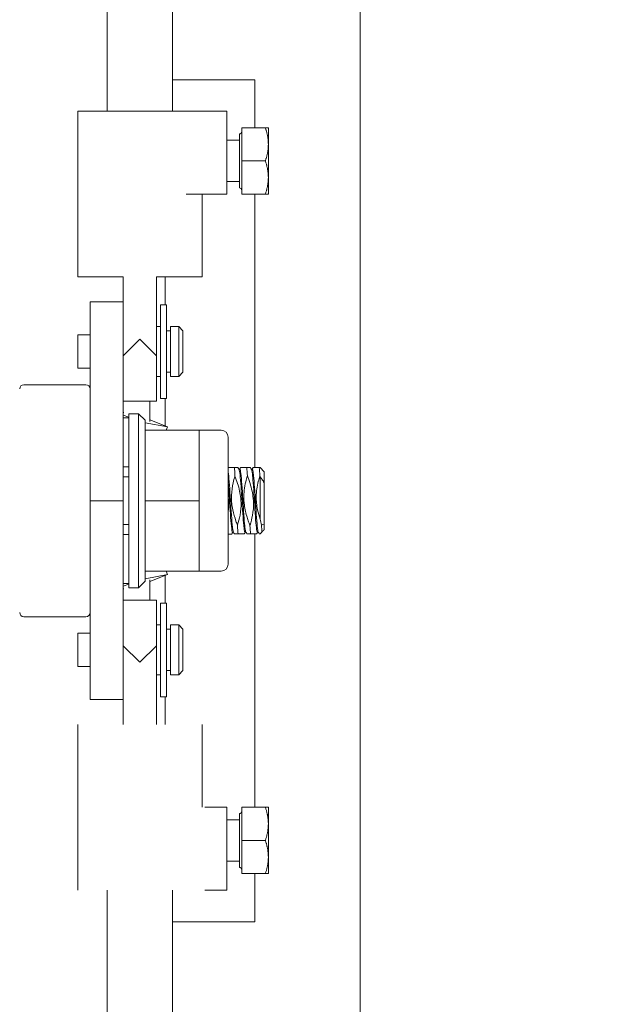
# Model space of a CAD drawing. Units: inches. Extents: x 6 to 231, y 4 to 135.
# Drawn here: x 112 to 115, y 81 to 86 of the extents above; entities that cross this region are included whole.
import ezdxf

# ---------------------------------------------------------------- set-up
doc = ezdxf.new("R2010")
doc.units = ezdxf.units.IN
doc.header["$LTSCALE"] = 14
doc.header["$MEASUREMENT"] = 0
doc.layers.add('Hatch (ANSI)', color=7, linetype='Continuous', lineweight=5)
doc.layers.add('Visible (ANSI)', color=7, linetype='Continuous', lineweight=5)

msp = doc.modelspace()

# ---------------------------------------------------------------- hatches: boundary and pattern name
at = {"layer": 'Hatch (ANSI)'}
h = msp.add_hatch(dxfattribs=at)
h.set_pattern_fill('ANSI31', color=256, scale=14, style=0)
edge = h.paths.add_edge_path()
edge.add_line((112.2531, 94.7423), (112.2531, 95.3286))
edge.add_ellipse((112.2843, 95.3286), major_axis=(-0.0312, 0), ratio=1, start_angle=270, end_angle=360, ccw=False)
edge.add_line((112.2843, 95.3599), (120.0738, 95.3599))
edge.add_ellipse((120.0738, 95.3286), major_axis=(0, 0.0312), ratio=1, start_angle=270, end_angle=360, ccw=False)
edge.add_line((120.1051, 95.3286), (120.1051, 71.5391))
edge.add_ellipse((120.0738, 71.5391), major_axis=(0.0312, 0), ratio=1, start_angle=270, end_angle=360, ccw=False)
edge.add_line((120.0738, 71.5079), (112.2843, 71.5079))
edge.add_ellipse((112.2843, 71.5391), major_axis=(0, -0.0312), ratio=1, start_angle=270, end_angle=360, ccw=False)
edge.add_line((112.2531, 71.5391), (112.2531, 72.1255))
edge.add_ellipse((112.1322, 72.1255), major_axis=(0.1209, 0), ratio=1, start_angle=0, end_angle=90)
edge.add_line((112.1322, 72.2464), (111.6239, 72.2464))
edge.add_ellipse((111.6239, 72.1255), major_axis=(0, 0.1209), ratio=1, start_angle=0, end_angle=90)
edge.add_line((111.5031, 72.1255), (111.5031, 71.9964))
edge.add_line((111.5031, 71.9964), (111.5771, 71.9964))
edge.add_line((111.5771, 71.9964), (111.5771, 72.1255))
edge.add_ellipse((111.6239, 72.1255), major_axis=(-0.0469, 0), ratio=1, start_angle=270, end_angle=360, ccw=False)
edge.add_line((111.6239, 72.1724), (112.1322, 72.1724))
edge.add_ellipse((112.1322, 72.1255), major_axis=(0, 0.0469), ratio=1, start_angle=270, end_angle=360, ccw=False)
edge.add_line((112.1791, 72.1255), (112.1791, 71.5391))
edge.add_ellipse((112.2843, 71.5391), major_axis=(-0.1052, 0), ratio=1, start_angle=0, end_angle=90)
edge.add_line((112.2843, 71.4339), (120.0738, 71.4339))
edge.add_ellipse((120.0738, 71.5391), major_axis=(0, -0.1052), ratio=1, start_angle=0, end_angle=90)
edge.add_line((120.1791, 71.5391), (120.1791, 95.3286))
edge.add_ellipse((120.0738, 95.3286), major_axis=(0.1052, 0), ratio=1, start_angle=0, end_angle=90)
edge.add_line((120.0738, 95.4339), (112.2843, 95.4339))
edge.add_ellipse((112.2843, 95.3286), major_axis=(0, 0.1052), ratio=1, start_angle=0, end_angle=90)
edge.add_line((112.1791, 95.3286), (112.1791, 94.7423))
edge.add_ellipse((112.1322, 94.7423), major_axis=(0.0469, 0), ratio=1, start_angle=270, end_angle=360, ccw=False)
edge.add_line((112.1322, 94.6954), (111.6239, 94.6954))
edge.add_ellipse((111.6239, 94.7423), major_axis=(0, -0.0469), ratio=1, start_angle=270, end_angle=360, ccw=False)
edge.add_line((111.5771, 94.7423), (111.5771, 94.8714))
edge.add_line((111.5771, 94.8714), (111.5031, 94.8714))
edge.add_line((111.5031, 94.8714), (111.5031, 94.7423))
edge.add_ellipse((111.6239, 94.7423), major_axis=(-0.1209, 0), ratio=1, start_angle=0, end_angle=90)
edge.add_line((111.6239, 94.6214), (112.1322, 94.6214))
edge.add_ellipse((112.1322, 94.7423), major_axis=(0, -0.1209), ratio=1, start_angle=0, end_angle=90)
h = msp.add_hatch(dxfattribs=at)
h.set_pattern_fill('ANSI31', color=256, scale=14, angle=90, style=0)
edge = h.paths.add_edge_path()
edge.add_line((111.9916, 71.6329), (111.3668, 71.6329))
edge.add_ellipse((111.3668, 71.6641), major_axis=(0, -0.0312), ratio=1, start_angle=270, end_angle=360, ccw=False)
edge.add_line((111.3356, 71.6641), (111.3356, 95.2036))
edge.add_ellipse((111.3668, 95.2036), major_axis=(-0.0312, 0), ratio=1, start_angle=270, end_angle=360, ccw=False)
edge.add_line((111.3668, 95.2349), (111.9916, 95.2349))
edge.add_line((111.9916, 95.2349), (111.9916, 95.3089))
edge.add_line((111.9916, 95.3089), (111.3668, 95.3089))
edge.add_ellipse((111.3668, 95.2036), major_axis=(0, 0.1052), ratio=1, start_angle=0, end_angle=90)
edge.add_line((111.2616, 95.2036), (111.2616, 71.6641))
edge.add_ellipse((111.3668, 71.6641), major_axis=(-0.1053, 0), ratio=1, start_angle=0, end_angle=90)
edge.add_line((111.3668, 71.5589), (111.9916, 71.5589))
edge.add_line((111.9916, 71.5589), (111.9916, 71.6329))

# ---------------------------------------------------------------- linework, layer by layer
at = {"layer": 'Visible (ANSI)'}
for p, q in [((112.0514, 85.2843), (112.0514, 91.9152)), ((112.3614, 85.2843), (112.3614, 91.9152)), ((113.2531, 91.8401), (113.2531, 75.0271)), ((112.3614, 85.4336), (112.7531, 85.4336)), ((112.7531, 85.4336), (112.7531, 85.2056)), ((112.4265, 85.2843), (111.9112, 85.2843)), ((111.9112, 84.4969), (111.9112, 85.2843)), ((112.4265, 85.2843), (112.5146, 85.2843)), ((112.5146, 85.2843), (112.6198, 85.2843)), ((112.6198, 85.2843), (112.6198, 84.8906)), ((112.6907, 85.2056), (112.6907, 85.0481)), ((112.6907, 85.2056), (112.8026, 85.2056)), ((112.8167, 85.2056), (112.8026, 85.2056)), ((112.8167, 85.1268), (112.8167, 85.2056)), ((112.6198, 85.1465), (112.6789, 85.1465)), ((112.6789, 84.9201), (112.6789, 85.1761)), ((112.8167, 84.9694), (112.8167, 85.1268)), ((112.6907, 85.0481), (112.6907, 84.8906)), ((112.6907, 85.0481), (112.8026, 85.0481)), ((112.6198, 84.9497), (112.6789, 84.9497)), ((112.8167, 84.8906), (112.8167, 84.9694)), ((112.5146, 84.8906), (112.4265, 84.8906)), ((112.5017, 84.4969), (112.5017, 84.8906)), ((112.6198, 84.8906), (112.5146, 84.8906)), ((112.6907, 84.8906), (112.8026, 84.8906)), ((112.7531, 84.8906), (112.7531, 83.5915)), ((112.8026, 84.8906), (112.8167, 84.8906)), ((111.9112, 84.4969), (112.1277, 84.4969)), ((112.1277, 84.1229), (112.1277, 84.4969)), ((112.2852, 84.1229), (112.2852, 84.4969)), ((112.2852, 84.4969), (112.5017, 84.4969)), ((112.3271, 84.4969), (112.3271, 84.365)), ((111.9702, 84.1721), (111.9702, 84.3788)), ((111.9702, 84.3788), (112.1277, 84.3788)), ((112.3049, 84.365), (112.3049, 83.9201)), ((112.3324, 84.365), (112.3049, 84.365)), ((112.3324, 84.365), (112.3324, 83.9201)), ((112.3049, 84.2607), (112.2852, 84.2607)), ((112.3521, 84.2607), (112.3521, 84.0245)), ((112.3915, 84.2607), (112.3521, 84.2607)), ((112.3915, 84.2607), (112.3915, 84.0245)), ((112.4112, 84.241), (112.3915, 84.2607)), ((111.9112, 84.2213), (111.9112, 84.0638)), ((111.9702, 84.2213), (111.9112, 84.2213)), ((112.1277, 84.1229), (112.2064, 84.2016)), ((112.2064, 84.2016), (112.2852, 84.1229)), ((112.3521, 84.241), (112.3324, 84.241)), ((112.4112, 84.0442), (112.4112, 84.241)), ((111.9702, 84.1721), (111.9702, 83.8919)), ((112.1277, 84.1229), (112.1277, 84.0451)), ((112.2852, 83.9064), (112.2852, 84.1229)), ((111.9702, 84.0638), (111.9112, 84.0638)), ((112.1277, 83.4339), (112.1277, 84.0451)), ((112.3049, 84.0245), (112.2852, 84.0245)), ((112.3521, 84.0442), (112.3324, 84.0442)), ((112.3915, 84.0245), (112.3521, 84.0245)), ((112.4112, 84.0442), (112.3915, 84.0245)), ((111.9505, 83.9851), (111.6553, 83.9851)), ((112.3324, 83.9201), (112.3049, 83.9201)), ((112.3271, 83.9201), (112.3271, 83.7889)), ((111.9702, 82.9759), (111.9702, 83.8919)), ((112.1277, 83.9064), (112.2852, 83.9064)), ((112.2531, 83.9064), (112.2531, 83.8097)), ((112.1277, 83.8533), (112.1306, 83.8527)), ((112.1277, 83.8403), (112.1532, 83.8304)), ((112.1291, 83.8276), (112.1532, 83.8276)), ((112.1532, 83.0205), (112.1532, 83.8473)), ((112.1532, 83.8473), (112.2005, 83.8473)), ((112.2005, 83.0205), (112.2005, 83.8473)), ((112.232, 83.8158), (112.2005, 83.8473)), ((112.232, 83.7685), (112.232, 83.8158)), ((112.232, 83.8046), (112.3371, 83.785)), ((112.3371, 83.785), (112.2531, 83.8177)), ((112.3308, 83.7685), (112.3371, 83.785)), ((112.232, 83.7685), (112.232, 83.7605)), ((112.232, 83.7685), (112.4879, 83.7685)), ((112.232, 83.4419), (112.232, 83.7605)), ((112.4879, 83.7685), (112.4879, 83.6012)), ((112.4879, 83.7685), (112.5932, 83.7685)), ((112.6257, 83.1317), (112.6257, 83.736)), ((112.1277, 83.595), (112.1532, 83.5948)), ((112.4879, 83.6012), (112.4879, 83.4339)), ((112.6266, 83.5922), (112.6554, 83.592)), ((112.6554, 83.592), (112.6722, 83.5919)), ((112.6855, 83.5919), (112.7144, 83.5917)), ((112.7144, 83.5917), (112.7315, 83.5916)), ((112.7444, 83.5915), (112.7735, 83.5914)), ((112.7735, 83.5914), (112.7773, 83.5914)), ((112.7773, 83.5914), (112.797, 83.5717)), ((112.6813, 83.5837), (112.677, 83.5837)), ((112.7403, 83.5837), (112.7361, 83.5837)), ((112.7773, 83.549), (112.7773, 83.3465)), ((112.797, 83.5717), (112.797, 83.5195)), ((112.797, 83.5195), (112.797, 83.3226)), ((112.1277, 83.4339), (111.9702, 83.4339)), ((112.1277, 82.8227), (112.1277, 83.4339)), ((112.232, 83.4419), (112.232, 83.4339)), ((112.232, 83.4339), (112.232, 83.4259)), ((112.232, 83.4339), (112.4879, 83.4339)), ((112.232, 83.1072), (112.232, 83.4259)), ((112.4879, 83.4339), (112.4879, 83.2666)), ((112.797, 83.2961), (112.797, 83.3226)), ((112.4879, 83.2666), (112.4879, 83.0992)), ((112.6426, 83.2756), (112.6257, 83.2756)), ((112.6512, 83.2841), (112.647, 83.2841)), ((112.6729, 83.2758), (112.6561, 83.2757)), ((112.7019, 83.276), (112.6729, 83.2758)), ((112.7103, 83.2841), (112.7061, 83.2841)), ((112.7319, 83.2761), (112.7149, 83.276)), ((112.7611, 83.2763), (112.7319, 83.2761)), ((112.7531, 83.2763), (112.7531, 81.9772)), ((112.7693, 83.2841), (112.7651, 83.2841)), ((112.7773, 83.2764), (112.7738, 83.2764)), ((112.7859, 83.2849), (112.7773, 83.2764)), ((112.232, 83.1072), (112.232, 83.0992)), ((112.232, 83.052), (112.232, 83.0992)), ((112.232, 83.0992), (112.4879, 83.0992)), ((112.232, 83.0633), (112.3371, 83.0828)), ((112.3371, 83.0828), (112.2531, 83.0501)), ((112.3271, 83.0789), (112.3271, 82.9477)), ((112.3371, 83.0828), (112.3308, 83.0992)), ((112.4879, 83.0992), (112.5932, 83.0992)), ((112.1277, 83.0276), (112.1532, 83.0375)), ((112.1291, 83.0402), (112.1532, 83.0402)), ((112.232, 83.052), (112.2005, 83.0205)), ((112.2531, 83.0581), (112.2531, 82.9615)), ((112.1277, 83.0146), (112.1306, 83.0151)), ((112.1532, 83.0205), (112.2005, 83.0205)), ((111.9702, 82.9759), (111.9702, 82.6957)), ((112.1277, 82.9615), (112.2852, 82.9615)), ((112.2852, 82.745), (112.2852, 82.9615)), ((112.3049, 82.9477), (112.3049, 82.5028)), ((112.3324, 82.9477), (112.3049, 82.9477)), ((112.3324, 82.9477), (112.3324, 82.5028)), ((111.9505, 82.8827), (111.6553, 82.8827)), ((112.3049, 82.8434), (112.2852, 82.8434)), ((112.3521, 82.8434), (112.3521, 82.6072)), ((112.3915, 82.8434), (112.3521, 82.8434)), ((112.3915, 82.8434), (112.3915, 82.6072)), ((112.4112, 82.8237), (112.3915, 82.8434)), ((111.9112, 82.804), (111.9112, 82.6465)), ((111.9702, 82.804), (111.9112, 82.804)), ((112.1277, 82.8227), (112.1277, 82.745)), ((112.3521, 82.8237), (112.3324, 82.8237)), ((112.4112, 82.6268), (112.4112, 82.8237)), ((112.1277, 82.745), (112.2064, 82.6662)), ((112.1277, 82.745), (112.1277, 82.3709)), ((112.2064, 82.6662), (112.2852, 82.745)), ((112.2852, 82.745), (112.2852, 82.3709)), ((111.9702, 82.489), (111.9702, 82.6957)), ((111.9702, 82.6465), (111.9112, 82.6465)), ((112.3521, 82.6268), (112.3324, 82.6268)), ((112.4112, 82.6268), (112.3915, 82.6072)), ((112.3049, 82.6072), (112.2852, 82.6072)), ((112.3915, 82.6072), (112.3521, 82.6072)), ((111.9702, 82.489), (112.1277, 82.489)), ((112.3324, 82.5028), (112.3049, 82.5028)), ((112.3271, 82.5028), (112.3271, 82.3709)), ((111.9112, 82.3709), (111.9112, 81.5835)), ((112.5017, 82.3709), (112.5017, 81.9772)), ((112.6198, 81.9772), (112.5146, 81.9772)), ((112.6198, 81.5835), (112.6198, 81.9772)), ((112.6907, 81.9772), (112.6907, 81.8198)), ((112.6907, 81.9772), (112.8026, 81.9772)), ((112.8167, 81.8985), (112.8167, 81.9772)), ((112.6198, 81.9182), (112.6789, 81.9182)), ((112.6789, 81.6918), (112.6789, 81.9477)), ((112.8167, 81.741), (112.8167, 81.8985)), ((112.6907, 81.8198), (112.6907, 81.6623)), ((112.6907, 81.8198), (112.8026, 81.8198)), ((112.6198, 81.7213), (112.6789, 81.7213)), ((112.8167, 81.6623), (112.8167, 81.741)), ((112.6907, 81.6623), (112.8026, 81.6623)), ((112.7531, 81.6623), (112.7531, 81.4336)), ((112.0514, 81.5835), (112.0514, 74.9526)), ((112.3614, 81.5835), (112.3614, 74.9526)), ((112.5146, 81.5835), (112.6198, 81.5835)), ((112.7531, 81.4336), (112.3614, 81.4336))]:
    msp.add_line(p, q, dxfattribs=at)
for centre, radius, start, end in [((112.6789, 85.1879), 0.0118, 270, 0), ((112.6789, 84.9083), 0.0118, 0, 90), ((111.6553, 83.9654), 0.0197, 90, 180), ((111.9505, 83.9654), 0.0197, 360, 90), ((112.5932, 83.736), 0.0325, 360, 90), ((112.5932, 83.1317), 0.0325, 270, 0), ((111.6553, 82.9024), 0.0197, 180, 270), ((111.9505, 82.9024), 0.0197, 270, 0), ((112.6789, 81.9595), 0.0118, 270, 0), ((112.6789, 81.68), 0.0118, 0, 90)]:
    msp.add_arc(centre, radius, start, end, dxfattribs=at)
msp.add_ellipse((-45.5201, 83.4339), major_axis=(-158.4745, 0), ratio=0.015761, start_param=3.095249, end_param=3.097008, dxfattribs=at)
for points, weights in [([(112.8026, 85.2056), (112.8167, 85.1634), (112.8167, 85.1268)], [1.77224318643, 1.90932667397, 1.90932667397]), ([(112.8167, 85.1268), (112.8167, 85.0903), (112.8026, 85.0481)], [1.90932667397, 1.90932667397, 1.77224318643]), ([(112.8026, 85.0481), (112.8167, 85.0059), (112.8167, 84.9694)], [1.77224318643, 1.90932667397, 1.90932667397]), ([(112.8167, 84.9694), (112.8167, 84.9328), (112.8026, 84.8906)], [1.90932667397, 1.90932667397, 1.77224318643]), ([(112.1277, 83.2728), (112.1405, 83.2728), (112.1532, 83.2729)], [0.999827839183, 0.999825869236, 0.999824295469]), ([(112.7859, 83.2849), (112.7915, 83.2906), (112.797, 83.2961)], [0.99998843161, 0.999988165521, 0.999988499888]), ([(112.8026, 81.9772), (112.8167, 81.935), (112.8167, 81.8985)], [1.77224318643, 1.90932667397, 1.90932667397]), ([(112.8167, 81.9772), (112.8167, 81.9772), (112.8026, 81.9772)], [1.90932667397, 1.90932667397, 1.77224318643]), ([(112.8167, 81.8985), (112.8167, 81.862), (112.8026, 81.8198)], [1.90932667397, 1.90932667397, 1.77224318643]), ([(112.8026, 81.8198), (112.8167, 81.7776), (112.8167, 81.741)], [1.77224318643, 1.90932667397, 1.90932667397]), ([(112.8167, 81.741), (112.8167, 81.7045), (112.8026, 81.6623)], [1.90932667397, 1.90932667397, 1.77224318643]), ([(112.8026, 81.6623), (112.8167, 81.6623), (112.8167, 81.6623)], [1.77224318643, 1.90932667397, 1.90932667397])]:
    msp.add_rational_spline(points, weights, degree=2, dxfattribs=at)
for points in [[(112.6257, 83.5905), (112.626, 83.5911), (112.6263, 83.5916), (112.6266, 83.5922)], [(112.6581, 83.5511), (112.6572, 83.5667), (112.6563, 83.5805), (112.6554, 83.592)], [(112.6722, 83.5919), (112.674, 83.5889), (112.6758, 83.5858), (112.6775, 83.5828)], [(112.6807, 83.5837), (112.6823, 83.5864), (112.6839, 83.5891), (112.6855, 83.5919)], [(112.7172, 83.5515), (112.7163, 83.5668), (112.7153, 83.5804), (112.7144, 83.5917)], [(112.7315, 83.5916), (112.7332, 83.5887), (112.7349, 83.5857), (112.7366, 83.5828)], [(112.7398, 83.5837), (112.7413, 83.5863), (112.7428, 83.5889), (112.7444, 83.5915)], [(112.7762, 83.552), (112.7753, 83.5669), (112.7744, 83.5802), (112.7735, 83.5914)], [(112.1532, 83.5472), (112.1447, 83.5471), (112.1362, 83.5471), (112.1277, 83.547)], [(112.7773, 83.549), (112.7769, 83.55), (112.7766, 83.551), (112.7762, 83.552)], [(112.1277, 83.3208), (112.1362, 83.3207), (112.1447, 83.3206), (112.1532, 83.3206)], [(112.6729, 83.2758), (112.672, 83.2873), (112.671, 83.3011), (112.6701, 83.3166)], [(112.7319, 83.2761), (112.731, 83.2875), (112.7301, 83.301), (112.7292, 83.3161)], [(112.7773, 83.3465), (112.7794, 83.337), (112.7818, 83.3275), (112.7843, 83.3182)], [(112.7843, 83.3182), (112.7848, 83.3056), (112.7854, 83.2945), (112.7859, 83.2849)], [(112.6475, 83.2841), (112.6459, 83.2813), (112.6442, 83.2785), (112.6426, 83.2756)], [(112.6561, 83.2757), (112.6543, 83.2788), (112.6525, 83.2819), (112.6507, 83.285)], [(112.7066, 83.2841), (112.705, 83.2814), (112.7034, 83.2787), (112.7019, 83.276)], [(112.7149, 83.276), (112.7132, 83.279), (112.7115, 83.282), (112.7098, 83.285)], [(112.7656, 83.2841), (112.7641, 83.2815), (112.7626, 83.2789), (112.7611, 83.2763)], [(112.7738, 83.2764), (112.7721, 83.2792), (112.7705, 83.2821), (112.7688, 83.285)]]:
    msp.add_open_spline(points, degree=3, dxfattribs=at)
for points, knots in [([(112.6507, 83.2853), (112.6488, 83.2887), (112.6469, 83.3009), (112.645, 83.3208), (112.6419, 83.3536), (112.6387, 83.4062), (112.6356, 83.4558), (112.6324, 83.5053), (112.6293, 83.5501), (112.6262, 83.5706), (112.626, 83.5716), (112.6258, 83.5726), (112.6257, 83.5736)], [22.099399, 22.099399, 22.099399, 22.099399, 22.706003, 22.706003, 22.706003, 23.708575, 23.708575, 23.708575, 24.711147, 24.711147, 24.711147, 24.76329, 24.76329, 24.76329, 24.76329]), ([(112.6581, 83.5511), (112.658, 83.5506), (112.6578, 83.55), (112.6546, 83.5393), (112.6518, 83.529), (112.6451, 83.4995), (112.6423, 83.4802), (112.6415, 83.4586), (112.6414, 83.4567), (112.6413, 83.4484), (112.6414, 83.4422), (112.6417, 83.4355), (112.6418, 83.4351), (112.6418, 83.4345), (112.6418, 83.4343), (112.6418, 83.4341), (112.6418, 83.434), (112.6418, 83.4338), (112.6418, 83.4337), (112.6419, 83.4334), (112.6419, 83.4333), (112.6419, 83.4329), (112.6419, 83.4326), (112.6422, 83.4288), (112.6424, 83.4254), (112.6439, 83.4113), (112.6456, 83.4007), (112.6515, 83.3723), (112.6567, 83.3545), (112.665, 83.3303), (112.6675, 83.3234), (112.6701, 83.3166)], [0, 0, 0, 0, 0.0042886, 0.0042886, 0.0853765, 0.0853765, 0.2345864, 0.2345864, 0.2493593, 0.2493593, 0.2970062, 0.2970062, 0.3001611, 0.3001611, 0.3013882, 0.3013882, 0.3021257, 0.3021257, 0.3029079, 0.3029079, 0.3039418, 0.3039418, 0.3061821, 0.3061821, 0.3323981, 0.3323981, 0.4137271, 0.4137271, 0.5530984, 0.5530984, 0.6087645, 0.6087645, 0.6087645, 0.6087645]), ([(112.6701, 83.3166), (112.6703, 83.3171), (112.6705, 83.3176), (112.6753, 83.3335), (112.6793, 83.3492), (112.6859, 83.3856), (112.6876, 83.406), (112.6868, 83.4288), (112.6867, 83.4306), (112.6866, 83.4327), (112.6866, 83.4329), (112.6866, 83.4333), (112.6866, 83.4335), (112.6866, 83.4337), (112.6866, 83.4338), (112.6866, 83.434), (112.6865, 83.4341), (112.6865, 83.4344), (112.6865, 83.4346), (112.6865, 83.4353), (112.6864, 83.4359), (112.6862, 83.4397), (112.6859, 83.4429), (112.6844, 83.4574), (112.6825, 83.4686), (112.6749, 83.504), (112.6669, 83.5282), (112.6581, 83.5511)], [0, 0, 0, 0, 0.0042677, 0.0042677, 0.126391, 0.126391, 0.2854798, 0.2854798, 0.2990704, 0.2990704, 0.301158, 0.301158, 0.302147, 0.302147, 0.3029201, 0.3029201, 0.3037616, 0.3037616, 0.3051085, 0.3051085, 0.3095263, 0.3095263, 0.3338148, 0.3338148, 0.4200553, 0.4200553, 0.6080445, 0.6080445, 0.6080445, 0.6080445]), ([(112.7061, 83.2841), (112.7032, 83.2844), (112.7004, 83.3057), (112.6976, 83.3412), (112.6944, 83.3805), (112.6913, 83.4359), (112.6881, 83.4831), (112.685, 83.5304), (112.6819, 83.5681), (112.6787, 83.5796), (112.6783, 83.5811), (112.6779, 83.5821), (112.6775, 83.5827)], [15.707963, 15.707963, 15.707963, 15.707963, 16.611341, 16.611341, 16.611341, 17.613913, 17.613913, 17.613913, 18.616485, 18.616485, 18.616485, 18.741306, 18.741306, 18.741306, 18.741306]), ([(112.7098, 83.285), (112.707, 83.29), (112.7043, 83.3144), (112.7015, 83.3508), (112.6984, 83.3924), (112.6953, 83.4484), (112.6921, 83.4942), (112.689, 83.54), (112.6858, 83.5742), (112.6827, 83.5819), (112.6822, 83.5831), (112.6817, 83.5836), (112.6813, 83.5836)], [15.816214, 15.816214, 15.816214, 15.816214, 16.690569, 16.690569, 16.690569, 17.693141, 17.693141, 17.693141, 18.695713, 18.695713, 18.695713, 18.849556, 18.849556, 18.849556, 18.849556]), ([(112.7172, 83.5515), (112.717, 83.551), (112.7168, 83.5505), (112.7141, 83.5414), (112.7117, 83.5329), (112.7029, 83.4963), (112.6999, 83.471), (112.7003, 83.4425), (112.7004, 83.439), (112.7006, 83.4352), (112.7006, 83.4349), (112.7007, 83.4344), (112.7007, 83.4343), (112.7007, 83.4341), (112.7007, 83.434), (112.7007, 83.4338), (112.7007, 83.4337), (112.7007, 83.4334), (112.7007, 83.4333), (112.7008, 83.4328), (112.7008, 83.4325), (112.701, 83.4288), (112.7013, 83.4253), (112.7028, 83.4111), (112.7045, 83.4005), (112.7087, 83.3803), (112.7112, 83.3707), (112.7161, 83.3537), (112.7185, 83.3462), (112.7236, 83.3312), (112.7263, 83.3236), (112.7292, 83.3161)], [0, 0, 0, 0, 0.0042927, 0.0042927, 0.0718431, 0.0718431, 0.2904692, 0.2904692, 0.3206787, 0.3206787, 0.3235575, 0.3235575, 0.3247082, 0.3247082, 0.3255493, 0.3255493, 0.3264531, 0.3264531, 0.327668, 0.327668, 0.330383, 0.330383, 0.3604999, 0.3604999, 0.4548238, 0.4548238, 0.541084, 0.541084, 0.6092831, 0.6092831, 0.6795211, 0.6795211, 0.6795211, 0.6795211]), ([(112.7292, 83.3161), (112.7294, 83.3167), (112.7295, 83.3172), (112.7343, 83.333), (112.7383, 83.3485), (112.7451, 83.3851), (112.7469, 83.4057), (112.7461, 83.4287), (112.746, 83.4306), (112.7459, 83.4326), (112.7459, 83.4329), (112.7458, 83.4333), (112.7458, 83.4335), (112.7458, 83.4337), (112.7458, 83.4338), (112.7458, 83.434), (112.7458, 83.4341), (112.7458, 83.4344), (112.7458, 83.4346), (112.7457, 83.4353), (112.7457, 83.4359), (112.7454, 83.4397), (112.7451, 83.4429), (112.7436, 83.4574), (112.7418, 83.4685), (112.7341, 83.5041), (112.726, 83.5285), (112.7172, 83.5515)], [0, 0, 0, 0, 0.0042719, 0.0042719, 0.1256614, 0.1256614, 0.2864821, 0.2864821, 0.300264, 0.300264, 0.3023604, 0.3023604, 0.3033511, 0.3033511, 0.3041242, 0.3041242, 0.3049648, 0.3049648, 0.3063077, 0.3063077, 0.3106911, 0.3106911, 0.3349677, 0.3349677, 0.4209713, 0.4209713, 0.6104007, 0.6104007, 0.6104007, 0.6104007]), ([(112.7651, 83.2842), (112.7646, 83.2841), (112.7641, 83.2848), (112.7635, 83.2862), (112.7604, 83.2946), (112.7572, 83.3295), (112.7541, 83.3756), (112.751, 83.4217), (112.7478, 83.4776), (112.7447, 83.5188), (112.742, 83.5542), (112.7393, 83.5778), (112.7366, 83.5827)], [9.424778, 9.424778, 9.424778, 9.424778, 9.593334, 9.593334, 9.593334, 10.595907, 10.595907, 10.595907, 11.598479, 11.598479, 11.598479, 12.45812, 12.45812, 12.45812, 12.45812]), ([(112.7688, 83.285), (112.7684, 83.2857), (112.7679, 83.2869), (112.7675, 83.2887), (112.7644, 83.3009), (112.7612, 83.3392), (112.7581, 83.3867), (112.7549, 83.4342), (112.7518, 83.4895), (112.7487, 83.5283), (112.7459, 83.5628), (112.7431, 83.5833), (112.7403, 83.5836)], [9.533028, 9.533028, 9.533028, 9.533028, 9.672562, 9.672562, 9.672562, 10.675135, 10.675135, 10.675135, 11.677707, 11.677707, 11.677707, 12.566371, 12.566371, 12.566371, 12.566371]), ([(112.7762, 83.552), (112.7737, 83.5438), (112.7713, 83.5355), (112.7691, 83.5266), (112.769, 83.5261), (112.763, 83.5017), (112.7594, 83.4777), (112.759, 83.4472), (112.7592, 83.4415), (112.7595, 83.4354), (112.7595, 83.435), (112.7595, 83.4345), (112.7595, 83.4343), (112.7596, 83.4341), (112.7596, 83.434), (112.7596, 83.4338), (112.7596, 83.4337), (112.7596, 83.4334), (112.7596, 83.4333), (112.7596, 83.4328), (112.7596, 83.4325), (112.7599, 83.4288), (112.7602, 83.4253), (112.7616, 83.4111), (112.7634, 83.4005), (112.7687, 83.3752), (112.7727, 83.3607), (112.7773, 83.3465)], [0, 0, 0, 0, 0.0654645, 0.0654645, 0.0696124, 0.0696124, 0.2565862, 0.2565862, 0.2999594, 0.2999594, 0.3028635, 0.3028635, 0.3040459, 0.3040459, 0.3047731, 0.3047731, 0.3055572, 0.3055572, 0.3066159, 0.3066159, 0.3090009, 0.3090009, 0.3350751, 0.3350751, 0.4169335, 0.4169335, 0.5300065, 0.5300065, 0.5300065, 0.5300065]), ([(112.797, 83.5195), (112.7934, 83.525), (112.7897, 83.5306), (112.7831, 83.5404), (112.7802, 83.5447), (112.7773, 83.549)], [0.0073469, 0.0073469, 0.0073469, 0.0073469, 0.0646452, 0.0646452, 0.1099839, 0.1099839, 0.1099839, 0.1099839]), ([(112.647, 83.2844), (112.645, 83.2846), (112.643, 83.2945), (112.641, 83.3133), (112.6379, 83.3431), (112.6347, 83.394), (112.6316, 83.444), (112.6296, 83.4754), (112.6276, 83.5058), (112.6257, 83.53)], [21.991149, 21.991149, 21.991149, 21.991149, 22.626775, 22.626775, 22.626775, 23.629347, 23.629347, 23.629347, 24.260635, 24.260635, 24.260635, 24.260635]), ([(112.6257, 83.3833), (112.6274, 83.3978), (112.6282, 83.4123), (112.6276, 83.4288), (112.6275, 83.4306), (112.6274, 83.4327), (112.6274, 83.4329), (112.6273, 83.4333), (112.6273, 83.4335), (112.6273, 83.4337), (112.6273, 83.4338), (112.6273, 83.434), (112.6273, 83.4341), (112.6273, 83.4344), (112.6273, 83.4346), (112.6272, 83.4354), (112.6272, 83.4359), (112.6269, 83.4397), (112.6266, 83.4429), (112.6261, 83.448), (112.6259, 83.4499), (112.6257, 83.4518)], [0.1723979, 0.1723979, 0.1723979, 0.1723979, 0.2844715, 0.2844715, 0.2978698, 0.2978698, 0.2999484, 0.2999484, 0.3009357, 0.3009357, 0.3017086, 0.3017086, 0.3025511, 0.3025511, 0.3039022, 0.3039022, 0.3083558, 0.3083558, 0.3326553, 0.3326553, 0.3470984, 0.3470984, 0.3470984, 0.3470984])]:
    msp.add_open_spline(points, degree=3, knots=knots, dxfattribs=at)

doc.saveas('drawing.dxf')
